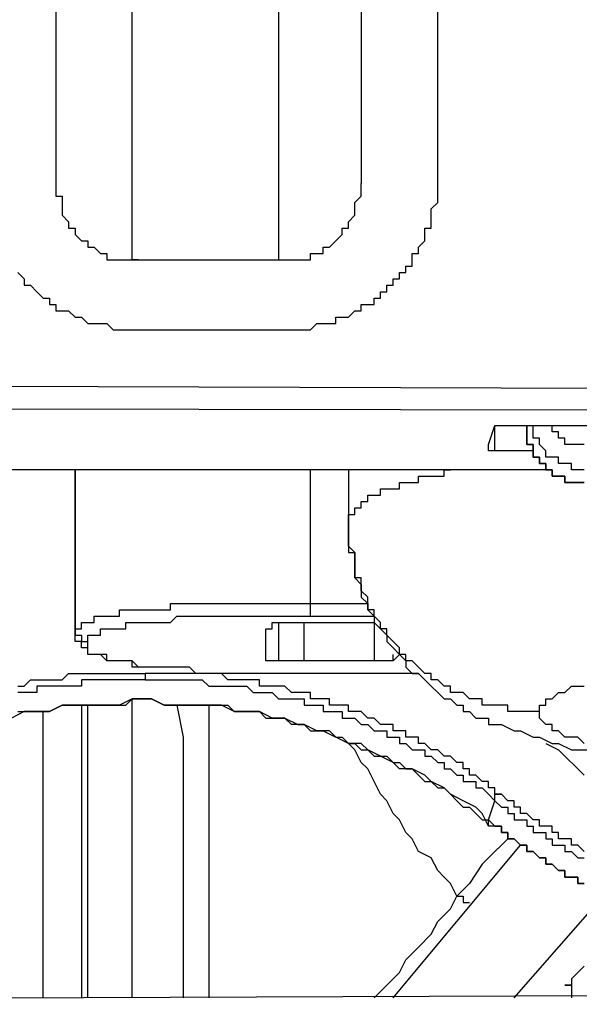
# Model space of a CAD drawing. Units: inches. Extents: x -69 to 81, y -7 to 97.
# Drawn here: x -6 to -6, y 51 to 53 of the extents above; entities that cross this region are included whole.
import ezdxf

# ---------------------------------------------------------------- set-up
doc = ezdxf.new("R2010")
doc.units = ezdxf.units.IN
doc.header["$MEASUREMENT"] = 0

# ---------------------------------------------------------------- blocks, each defined once
blk = doc.blocks.new('PeakFlow C front')
at = {"color": 8}
for p, q in [((9.0009, 54.6222), (9.0009, 53.5591)), ((9.3238, 54.6222), (9.3238, 53.5591)), ((9.4046, 53.5658), (9.4046, 54.6289)), ((9.0816, 53.512), (9.0816, 54.5953)), ((9.2364, 54.5953), (9.2364, 53.512)), ((9.4046, 53.5591), (9.4046, 53.5658)), ((9.0009, 53.5591), (9.0009, 53.5524)), ((9.0009, 53.5524), (9.0009, 53.5457)), ((9.3238, 53.5524), (9.3238, 53.5591)), ((9.3238, 53.5457), (9.3238, 53.5524)), ((9.4046, 53.5524), (9.4046, 53.5591)), ((9.4046, 53.5457), (9.4046, 53.5524)), ((9.0009, 53.5457), (9.0076, 53.5457)), ((9.0076, 53.5457), (9.0076, 53.5389)), ((9.0076, 53.5389), (9.0076, 53.5322)), ((9.3171, 53.5389), (9.3238, 53.5457)), ((9.3171, 53.5322), (9.3171, 53.5389)), ((9.3978, 53.5322), (9.4046, 53.5389)), ((9.4046, 53.5389), (9.4046, 53.5457)), ((9.0076, 53.5322), (9.0076, 53.5255)), ((9.3171, 53.5255), (9.3171, 53.5322)), ((9.3978, 53.5255), (9.3978, 53.5322)), ((9.0076, 53.5255), (9.0143, 53.5187)), ((9.0143, 53.5187), (9.0143, 53.512)), ((9.3104, 53.5187), (9.3171, 53.5255)), ((9.3104, 53.512), (9.3104, 53.5187)), ((9.3978, 53.5187), (9.3978, 53.5255)), ((9.3978, 53.512), (9.3978, 53.5187)), ((9.0143, 53.512), (9.0211, 53.512)), ((9.0211, 53.512), (9.0211, 53.5053)), ((9.0816, 53.5053), (9.0816, 53.512)), ((9.2364, 53.512), (9.2364, 53.5053)), ((9.3036, 53.5053), (9.3036, 53.512)), ((9.3036, 53.512), (9.3104, 53.512)), ((9.3911, 53.5053), (9.3911, 53.512)), ((9.3911, 53.512), (9.3978, 53.512)), ((9.0211, 53.5053), (9.0278, 53.4986)), ((9.0278, 53.4986), (9.0345, 53.4986)), ((9.0345, 53.4986), (9.0345, 53.4918)), ((9.0816, 53.4986), (9.0816, 53.5053)), ((9.0816, 53.4918), (9.0816, 53.4986)), ((9.2364, 53.5053), (9.2364, 53.4986)), ((9.2364, 53.4986), (9.2364, 53.4918)), ((9.2902, 53.4918), (9.2969, 53.4986)), ((9.2969, 53.4986), (9.3036, 53.5053)), ((9.3844, 53.4918), (9.3911, 53.4986)), ((9.3911, 53.4986), (9.3911, 53.5053)), ((9.0345, 53.4918), (9.0412, 53.4918)), ((9.0412, 53.4918), (9.048, 53.4851)), ((9.0816, 53.4851), (9.0816, 53.4918)), ((9.2364, 53.4918), (9.2364, 53.4851)), ((9.2835, 53.4851), (9.2835, 53.4918)), ((9.2835, 53.4918), (9.2902, 53.4918)), ((9.3844, 53.4851), (9.3844, 53.4918)), ((9.048, 53.4851), (9.0547, 53.4851)), ((9.0547, 53.4851), (9.0547, 53.4784)), ((9.0547, 53.4784), (9.0614, 53.4784)), ((9.0614, 53.4784), (9.0682, 53.4784)), ((9.0682, 53.4784), (9.0749, 53.4784)), ((9.0749, 53.4784), (9.0816, 53.4784)), ((9.0816, 53.4784), (9.0816, 53.4851)), ((9.0883, 53.4784), (9.0816, 53.4784)), ((9.0816, 53.4784), (9.2431, 53.4784)), ((9.2364, 53.4851), (9.2364, 53.4784)), ((9.2431, 53.4784), (9.2498, 53.4784)), ((9.2498, 53.4784), (9.2566, 53.4784)), ((9.2566, 53.4784), (9.2633, 53.4784)), ((9.2633, 53.4784), (9.27, 53.4784)), ((9.27, 53.4784), (9.27, 53.4851)), ((9.27, 53.4851), (9.2767, 53.4851)), ((9.2767, 53.4851), (9.2835, 53.4851)), ((9.3777, 53.4784), (9.3777, 53.4851)), ((9.3777, 53.4851), (9.3844, 53.4851)), ((9.3777, 53.4716), (9.3777, 53.4784)), ((9.3709, 53.4649), (9.3709, 53.4716)), ((9.3709, 53.4716), (9.3777, 53.4716)), ((8.9605, 53.4649), (8.9672, 53.4582)), ((8.9672, 53.4582), (8.9672, 53.4515)), ((9.3575, 53.4515), (9.3575, 53.4582)), ((9.3575, 53.4582), (9.3642, 53.4582)), ((9.3642, 53.4582), (9.3642, 53.4649)), ((9.3642, 53.4649), (9.3709, 53.4649)), ((8.9672, 53.4515), (8.974, 53.4515)), ((8.974, 53.4515), (8.9807, 53.4447)), ((8.9807, 53.4447), (8.9874, 53.438)), ((9.344, 53.438), (9.344, 53.4447)), ((9.344, 53.4447), (9.3507, 53.4447)), ((9.3507, 53.4447), (9.3507, 53.4515)), ((9.3507, 53.4515), (9.3575, 53.4515)), ((8.9874, 53.438), (8.9941, 53.438)), ((8.9941, 53.438), (8.9941, 53.4313)), ((9.3373, 53.4313), (9.3373, 53.438)), ((9.3373, 53.438), (9.344, 53.438)), ((8.9941, 53.4313), (9.0009, 53.4313)), ((9.0009, 53.4313), (9.0009, 53.4245)), ((9.0009, 53.4245), (9.0076, 53.4245)), ((9.0076, 53.4245), (9.0143, 53.4245)), ((9.0143, 53.4245), (9.0211, 53.4178)), ((9.3104, 53.4178), (9.3171, 53.4245)), ((9.3171, 53.4245), (9.3238, 53.4245)), ((9.3238, 53.4245), (9.3238, 53.4313)), ((9.3238, 53.4313), (9.3306, 53.4313)), ((9.3306, 53.4313), (9.3373, 53.4313)), ((9.0211, 53.4178), (9.0278, 53.4178)), ((9.0278, 53.4178), (9.0345, 53.4111)), ((9.2969, 53.4111), (9.2969, 53.4178)), ((9.2969, 53.4178), (9.3036, 53.4178)), ((9.3036, 53.4178), (9.3104, 53.4178)), ((9.0345, 53.4111), (9.0412, 53.4111)), ((9.0412, 53.4111), (9.048, 53.4111)), ((9.048, 53.4111), (9.0547, 53.4111)), ((9.0547, 53.4111), (9.0614, 53.4044)), ((9.0614, 53.4044), (9.0682, 53.4044)), ((9.0682, 53.4044), (9.0749, 53.4044)), ((9.0749, 53.4044), (9.0816, 53.4044)), ((9.0816, 53.4044), (9.0883, 53.4044)), ((9.0883, 53.4044), (9.2431, 53.4044)), ((9.2431, 53.4044), (9.2498, 53.4044)), ((9.2498, 53.4044), (9.2566, 53.4044)), ((9.2566, 53.4044), (9.2633, 53.4044)), ((9.2633, 53.4044), (9.27, 53.4044)), ((9.27, 53.4044), (9.2767, 53.4111)), ((9.2767, 53.4111), (9.2835, 53.4111)), ((9.2835, 53.4111), (9.2902, 53.4111)), ((9.2902, 53.4111), (9.2969, 53.4111)), ((11.0194, 53.3371), (7.3121, 53.3505)), ((11.0194, 53.3169), (7.3121, 53.3236)), ((9.4584, 53.2833), (9.4651, 53.3034)), ((9.4651, 53.3034), (9.4719, 53.3034)), ((9.4651, 53.2765), (9.4651, 53.3034)), ((9.4719, 53.3034), (9.8083, 53.3034)), ((9.4988, 53.3034), (9.4988, 53.2967)), ((9.4988, 53.2967), (9.4988, 53.3034)), ((9.4988, 53.3034), (9.4988, 53.2967)), ((9.5055, 53.2967), (9.5055, 53.3034)), ((9.5257, 53.2967), (9.5257, 53.3034)), ((9.4988, 53.2967), (9.4988, 53.29)), ((9.4988, 53.29), (9.4988, 53.2967)), ((9.4988, 53.29), (9.4988, 53.2833)), ((9.4988, 53.2833), (9.4988, 53.29)), ((9.5055, 53.29), (9.5055, 53.2967)), ((9.5122, 53.29), (9.5055, 53.29)), ((9.5122, 53.2833), (9.5122, 53.29)), ((9.5324, 53.2967), (9.5257, 53.2967)), ((9.5324, 53.29), (9.5324, 53.2967)), ((9.5391, 53.29), (9.5324, 53.29)), ((9.5391, 53.2833), (9.5391, 53.29)), ((9.4584, 53.2765), (9.4584, 53.2833)), ((9.4988, 53.2833), (9.5055, 53.2833)), ((9.5055, 53.2833), (9.4988, 53.2833)), ((9.5055, 53.2833), (9.5055, 53.2765)), ((9.5055, 53.2765), (9.5055, 53.2833)), ((9.519, 53.2765), (9.5122, 53.2833)), ((9.5459, 53.2833), (9.5391, 53.2833)), ((9.5526, 53.2833), (9.5459, 53.2833)), ((9.5593, 53.2833), (9.5526, 53.2833)), ((9.4651, 53.2765), (9.4584, 53.2765)), ((9.5055, 53.2765), (9.4651, 53.2765)), ((9.5055, 53.2765), (9.5055, 53.2698)), ((9.5055, 53.2698), (9.5055, 53.2765)), ((9.5055, 53.2698), (9.5122, 53.2698)), ((9.5122, 53.2698), (9.5055, 53.2698)), ((9.5122, 53.2698), (9.5122, 53.2631)), ((9.5122, 53.2631), (9.5122, 53.2698)), ((9.519, 53.2698), (9.519, 53.2765)), ((9.5257, 53.2698), (9.519, 53.2698)), ((9.5324, 53.2698), (9.5257, 53.2698)), ((9.5324, 53.2631), (9.5324, 53.2698)), ((9.5122, 53.2631), (9.519, 53.2631)), ((9.519, 53.2631), (9.5122, 53.2631)), ((9.519, 53.2631), (9.519, 53.2563)), ((9.519, 53.2563), (9.519, 53.2631)), ((9.5391, 53.2631), (9.5324, 53.2631)), ((9.5459, 53.2631), (9.5391, 53.2631)), ((9.5459, 53.2563), (9.5459, 53.2631)), ((9.5257, 53.2563), (8.7923, 53.2563)), ((9.5257, 53.2563), (8.7923, 53.2563)), ((9.0211, 53.0814), (9.0211, 53.2563)), ((9.0211, 53.2563), (9.0211, 53.0881)), ((9.0211, 53.0814), (9.0211, 53.2563)), ((9.27, 53.115), (9.27, 53.2563)), ((9.3104, 53.2563), (9.3104, 53.2025)), ((9.3844, 53.2429), (9.3844, 53.2496)), ((9.3844, 53.2496), (9.3911, 53.2496)), ((9.3911, 53.2496), (9.3978, 53.2496)), ((9.3978, 53.2496), (9.4046, 53.2496)), ((9.4046, 53.2496), (9.4113, 53.2496)), ((9.4113, 53.2496), (9.4113, 53.2563)), ((9.4113, 53.2563), (9.418, 53.2563)), ((9.519, 53.2563), (9.5257, 53.2563)), ((9.5257, 53.2563), (9.519, 53.2563)), ((9.5257, 53.2563), (9.5257, 53.2496)), ((9.5257, 53.2496), (9.5257, 53.2563)), ((9.5257, 53.2496), (9.5324, 53.2496)), ((9.5324, 53.2496), (9.5257, 53.2496)), ((9.5324, 53.2496), (9.5391, 53.2496)), ((9.5391, 53.2496), (9.5324, 53.2496)), ((9.5391, 53.2496), (9.5391, 53.2429)), ((9.5391, 53.2429), (9.5391, 53.2496)), ((9.5526, 53.2563), (9.5459, 53.2563)), ((9.5593, 53.2563), (9.5526, 53.2563)), ((9.3642, 53.2362), (9.3642, 53.2429)), ((9.3642, 53.2429), (9.3709, 53.2429)), ((9.3709, 53.2429), (9.3777, 53.2429)), ((9.3777, 53.2429), (9.3844, 53.2429)), ((9.5391, 53.2429), (9.5459, 53.2429)), ((9.5459, 53.2429), (9.5391, 53.2429)), ((9.5459, 53.2429), (9.5526, 53.2429)), ((9.5526, 53.2429), (9.5459, 53.2429)), ((9.5526, 53.2429), (9.5593, 53.2429)), ((9.5593, 53.2429), (9.5526, 53.2429)), ((9.3306, 53.2227), (9.3306, 53.2294)), ((9.3306, 53.2294), (9.3373, 53.2294)), ((9.3373, 53.2294), (9.344, 53.2294)), ((9.344, 53.2294), (9.344, 53.2362)), ((9.344, 53.2362), (9.3507, 53.2362)), ((9.3507, 53.2362), (9.3575, 53.2362)), ((9.3575, 53.2362), (9.3642, 53.2362)), ((9.3171, 53.2092), (9.3171, 53.216)), ((9.3171, 53.216), (9.3238, 53.216)), ((9.3238, 53.216), (9.3238, 53.2227)), ((9.3238, 53.2227), (9.3306, 53.2227)), ((9.3104, 53.2025), (9.3104, 53.2092)), ((9.3104, 53.2092), (9.3171, 53.2092)), ((9.3104, 53.1958), (9.3104, 53.2025)), ((9.3104, 53.2025), (9.3104, 53.1958)), ((9.3104, 53.1891), (9.3104, 53.1958)), ((9.3104, 53.1958), (9.3104, 53.1891)), ((9.3104, 53.1823), (9.3104, 53.1891)), ((9.3104, 53.1891), (9.3104, 53.1823)), ((9.3104, 53.1756), (9.3104, 53.1823)), ((9.3104, 53.1823), (9.3104, 53.1756)), ((9.3171, 53.1689), (9.3104, 53.1756)), ((9.3104, 53.1756), (9.3104, 53.1689)), ((9.3104, 53.1689), (9.3171, 53.1689)), ((9.3171, 53.1621), (9.3171, 53.1689)), ((9.3171, 53.1689), (9.3171, 53.1621)), ((9.3171, 53.1554), (9.3171, 53.1621)), ((9.3171, 53.1621), (9.3171, 53.1554)), ((9.3171, 53.1487), (9.3171, 53.1554)), ((9.3171, 53.1554), (9.3171, 53.1487)), ((9.3171, 53.142), (9.3171, 53.1487)), ((9.3171, 53.1487), (9.3171, 53.142)), ((9.3238, 53.142), (9.3171, 53.142)), ((9.3171, 53.142), (9.3238, 53.1352)), ((9.3238, 53.1352), (9.3238, 53.142)), ((9.3238, 53.1285), (9.3238, 53.1352)), ((9.3238, 53.1352), (9.3238, 53.1285)), ((9.3306, 53.1218), (9.3238, 53.1285)), ((9.3238, 53.1285), (9.3238, 53.1218)), ((9.122, 53.1083), (9.122, 53.115)), ((9.122, 53.115), (9.1287, 53.115)), ((9.1287, 53.115), (9.1354, 53.115)), ((9.1354, 53.115), (9.1422, 53.115)), ((9.1422, 53.115), (9.1489, 53.115)), ((9.1489, 53.115), (9.1556, 53.115)), ((9.1556, 53.115), (9.1624, 53.115)), ((9.1624, 53.115), (9.1691, 53.115)), ((9.1691, 53.115), (9.1758, 53.115)), ((9.1758, 53.115), (9.1825, 53.115)), ((9.1825, 53.115), (9.1893, 53.115)), ((9.1893, 53.115), (9.196, 53.115)), ((9.196, 53.115), (9.2027, 53.115)), ((9.2027, 53.115), (9.2095, 53.115)), ((9.2095, 53.115), (9.2162, 53.115)), ((9.2162, 53.115), (9.2229, 53.115)), ((9.2229, 53.115), (9.2296, 53.115)), ((9.2296, 53.115), (9.2364, 53.115)), ((9.2364, 53.115), (9.2431, 53.115)), ((9.2431, 53.115), (9.2498, 53.115)), ((9.2498, 53.115), (9.2566, 53.115)), ((9.2566, 53.115), (9.2633, 53.115)), ((9.2633, 53.115), (9.27, 53.115)), ((9.27, 53.115), (9.3306, 53.115)), ((9.27, 53.1083), (9.27, 53.115)), ((9.3238, 53.1218), (9.3306, 53.115)), ((9.3306, 53.115), (9.3306, 53.1218)), ((9.3306, 53.1083), (9.3306, 53.115)), ((9.3306, 53.115), (9.3306, 53.1083)), ((9.0412, 53.0949), (9.0412, 53.1016)), ((9.0412, 53.1016), (9.048, 53.1016)), ((9.048, 53.1016), (9.0547, 53.1016)), ((9.0547, 53.1016), (9.0614, 53.1016)), ((9.0614, 53.1016), (9.0682, 53.1016)), ((9.0682, 53.1016), (9.0682, 53.1083)), ((9.0682, 53.1083), (9.0749, 53.1083)), ((9.0749, 53.1083), (9.0816, 53.1083)), ((9.0816, 53.1083), (9.0883, 53.1083)), ((9.0883, 53.1083), (9.0951, 53.1083)), ((9.0951, 53.1083), (9.1018, 53.1083)), ((9.1018, 53.1083), (9.1085, 53.1083)), ((9.1085, 53.1083), (9.1153, 53.1083)), ((9.1153, 53.1083), (9.122, 53.1083)), ((9.122, 53.0949), (9.1287, 53.1016)), ((9.1287, 53.1016), (9.1354, 53.1016)), ((9.1354, 53.1016), (9.1422, 53.1016)), ((9.1422, 53.1016), (9.1489, 53.1016)), ((9.1489, 53.1016), (9.1556, 53.1016)), ((9.1556, 53.1016), (9.1624, 53.1016)), ((9.1624, 53.1016), (9.1691, 53.1016)), ((9.1691, 53.1016), (9.1758, 53.1016)), ((9.1758, 53.1016), (9.1825, 53.1016)), ((9.1825, 53.1016), (9.1893, 53.1016)), ((9.1893, 53.1016), (9.196, 53.1016)), ((9.196, 53.1016), (9.2027, 53.1016)), ((9.2027, 53.1016), (9.2095, 53.1016)), ((9.2095, 53.1016), (9.2162, 53.1016)), ((9.2162, 53.1016), (9.2229, 53.1016)), ((9.2229, 53.1016), (9.2296, 53.1016)), ((9.2296, 53.1016), (9.2364, 53.1016)), ((9.2364, 53.1016), (9.2431, 53.1016)), ((9.2431, 53.1016), (9.2498, 53.1016)), ((9.2498, 53.1016), (9.2566, 53.1016)), ((9.2566, 53.1016), (9.2633, 53.1016)), ((9.2633, 53.1016), (9.27, 53.1016)), ((9.27, 53.1016), (9.27, 53.1083)), ((9.27, 53.1016), (9.3373, 53.1016)), ((9.3373, 53.1083), (9.3306, 53.1083)), ((9.3306, 53.1083), (9.3373, 53.1016)), ((9.3373, 53.1016), (9.3373, 53.1083)), ((9.344, 53.0949), (9.3373, 53.1016)), ((9.3373, 53.1016), (9.3373, 53.0949)), ((9.0278, 53.0881), (9.0278, 53.0949)), ((9.0278, 53.0949), (9.0345, 53.0949)), ((9.0345, 53.0949), (9.0412, 53.0949)), ((9.0749, 53.0881), (9.0749, 53.0949)), ((9.0749, 53.0949), (9.0816, 53.0949)), ((9.0816, 53.0949), (9.0883, 53.0949)), ((9.0883, 53.0949), (9.0951, 53.0949)), ((9.0951, 53.0949), (9.1018, 53.0949)), ((9.1018, 53.0949), (9.1085, 53.0949)), ((9.1085, 53.0949), (9.1153, 53.0949)), ((9.1153, 53.0949), (9.122, 53.0949)), ((9.2296, 53.0881), (9.2296, 53.0949)), ((9.2296, 53.0949), (9.2364, 53.0949)), ((9.2364, 53.0949), (9.2431, 53.0949)), ((9.2364, 53.0949), (9.2364, 53.0545)), ((9.2431, 53.0949), (9.2498, 53.0949)), ((9.2498, 53.0949), (9.2566, 53.0949)), ((9.2566, 53.0949), (9.2633, 53.0949)), ((9.2633, 53.0545), (9.2633, 53.0949)), ((9.2633, 53.0949), (9.3373, 53.0949)), ((9.3373, 53.0949), (9.3373, 53.0545)), ((9.3373, 53.0949), (9.344, 53.0881)), ((9.344, 53.0881), (9.344, 53.0949)), ((9.0211, 53.0881), (9.0278, 53.0881)), ((9.0211, 53.0814), (9.0211, 53.0881)), ((9.0211, 53.0881), (9.0211, 53.0814)), ((9.0211, 53.0747), (9.0211, 53.0814)), ((9.0211, 53.0814), (9.0278, 53.0814)), ((9.0211, 53.0747), (9.0211, 53.0814)), ((9.0278, 53.0814), (9.0278, 53.0747)), ((9.0345, 53.0747), (9.0345, 53.0814)), ((9.0345, 53.0814), (9.0412, 53.0814)), ((9.0412, 53.0814), (9.048, 53.0814)), ((9.048, 53.0814), (9.048, 53.0881)), ((9.048, 53.0881), (9.0547, 53.0881)), ((9.0547, 53.0881), (9.0614, 53.0881)), ((9.0614, 53.0881), (9.0682, 53.0881)), ((9.0682, 53.0881), (9.0749, 53.0881)), ((9.2229, 53.0545), (9.2229, 53.0881)), ((9.2229, 53.0881), (9.2296, 53.0881)), ((9.3507, 53.0881), (9.344, 53.0881)), ((9.344, 53.0881), (9.3507, 53.0814)), ((9.3507, 53.0814), (9.3507, 53.0881)), ((9.3575, 53.0747), (9.3507, 53.0814)), ((9.3507, 53.0814), (9.3507, 53.0747)), ((9.0278, 53.0747), (9.0211, 53.0747)), ((9.0278, 53.0747), (9.0211, 53.0747)), ((9.0278, 53.068), (9.0278, 53.0747)), ((9.0278, 53.0747), (9.0345, 53.0747)), ((9.0278, 53.068), (9.0278, 53.0747)), ((9.0345, 53.068), (9.0345, 53.0747)), ((9.3507, 53.0747), (9.3575, 53.068)), ((9.3642, 53.068), (9.3575, 53.0747)), ((9.0345, 53.068), (9.0278, 53.068)), ((9.0345, 53.068), (9.0278, 53.068)), ((9.0345, 53.0612), (9.0345, 53.068)), ((9.0345, 53.0612), (9.0345, 53.068)), ((9.0412, 53.0612), (9.0345, 53.0612)), ((9.0412, 53.0612), (9.0345, 53.0612)), ((9.048, 53.0612), (9.0412, 53.0612)), ((9.048, 53.0612), (9.0412, 53.0612)), ((9.0547, 53.0612), (9.048, 53.0612)), ((9.0547, 53.0545), (9.048, 53.0612)), ((9.0547, 53.0545), (9.0547, 53.0612)), ((9.3575, 53.068), (9.3642, 53.0612)), ((9.3642, 53.0612), (9.3575, 53.0545)), ((9.3575, 53.0545), (9.3575, 53.0612)), ((9.3642, 53.0612), (9.3642, 53.068)), ((9.3709, 53.0612), (9.3642, 53.0612)), ((9.3642, 53.0612), (9.3709, 53.0545)), ((9.3709, 53.0545), (9.3709, 53.0612)), ((9.0614, 53.0545), (9.0547, 53.0545)), ((9.0614, 53.0545), (9.0547, 53.0545)), ((9.0682, 53.0545), (9.0614, 53.0545)), ((9.0682, 53.0545), (9.0614, 53.0545)), ((9.0749, 53.0545), (9.0682, 53.0545)), ((9.0749, 53.0545), (9.0682, 53.0545)), ((9.0816, 53.0545), (9.0749, 53.0545)), ((9.0816, 53.0545), (9.0749, 53.0545)), ((9.0883, 53.0478), (9.0816, 53.0545)), ((9.0816, 53.0478), (9.0816, 53.0545)), ((9.2296, 53.0545), (9.2229, 53.0545)), ((9.2364, 53.0545), (9.2296, 53.0545)), ((9.2431, 53.0545), (9.2364, 53.0545)), ((9.2498, 53.0545), (9.2431, 53.0545)), ((9.2566, 53.0545), (9.2498, 53.0545)), ((9.2633, 53.0545), (9.2566, 53.0545)), ((9.3373, 53.0545), (9.2633, 53.0545)), ((9.344, 53.0545), (9.3373, 53.0545)), ((9.3507, 53.0545), (9.344, 53.0545)), ((9.3575, 53.0545), (9.3507, 53.0545)), ((9.3777, 53.0545), (9.3709, 53.0545)), ((9.3709, 53.0545), (9.3709, 53.0478)), ((9.3844, 53.0478), (9.3777, 53.0545)), ((9.0076, 53.0343), (9.0143, 53.041)), ((9.0143, 53.041), (9.0211, 53.041)), ((9.0211, 53.041), (9.0278, 53.041)), ((9.0278, 53.041), (9.0345, 53.041)), ((9.0345, 53.041), (9.0412, 53.041)), ((9.0412, 53.041), (9.048, 53.041)), ((9.048, 53.041), (9.0547, 53.041)), ((9.0547, 53.041), (9.0614, 53.041)), ((9.0614, 53.041), (9.0682, 53.041)), ((9.0682, 53.041), (9.0749, 53.041)), ((9.0749, 53.041), (9.0816, 53.041)), ((9.0883, 53.0478), (9.0816, 53.0478)), ((9.0816, 53.041), (9.0883, 53.041)), ((9.0951, 53.0478), (9.0883, 53.0478)), ((9.0951, 53.0478), (9.0883, 53.0478)), ((9.0883, 53.041), (9.0951, 53.041)), ((9.1018, 53.0478), (9.0951, 53.0478)), ((9.1018, 53.0478), (9.0951, 53.0478)), ((9.0951, 53.041), (9.0951, 53.0343)), ((9.1018, 53.041), (9.0951, 53.041)), ((9.1085, 53.0478), (9.1018, 53.0478)), ((9.1085, 53.0478), (9.1018, 53.0478)), ((9.1085, 53.041), (9.1018, 53.041)), ((9.1153, 53.0478), (9.1085, 53.0478)), ((9.1153, 53.0478), (9.1085, 53.0478)), ((9.1153, 53.041), (9.1085, 53.041)), ((9.122, 53.0478), (9.1153, 53.0478)), ((9.122, 53.0478), (9.1153, 53.0478)), ((9.122, 53.041), (9.1153, 53.041)), ((9.1287, 53.0478), (9.122, 53.0478)), ((9.1287, 53.0478), (9.122, 53.0478)), ((9.1287, 53.041), (9.122, 53.041)), ((9.1354, 53.0478), (9.1287, 53.0478)), ((9.1422, 53.0478), (9.1287, 53.0478)), ((9.1354, 53.041), (9.1287, 53.041)), ((9.1422, 53.0478), (9.1354, 53.0478)), ((9.1422, 53.041), (9.1354, 53.041)), ((9.1489, 53.041), (9.1422, 53.0478)), ((9.1489, 53.041), (9.1422, 53.0478)), ((9.1489, 53.041), (9.1422, 53.041)), ((9.1556, 53.041), (9.1489, 53.041)), ((9.1556, 53.041), (9.1489, 53.041)), ((9.1624, 53.041), (9.1489, 53.041)), ((9.1624, 53.041), (9.1556, 53.041)), ((9.1624, 53.041), (9.1556, 53.041)), ((9.1691, 53.041), (9.1624, 53.041)), ((9.1691, 53.041), (9.1624, 53.041)), ((9.1691, 53.041), (9.1624, 53.041)), ((9.1758, 53.041), (9.1691, 53.041)), ((9.1758, 53.041), (9.1691, 53.041)), ((9.1825, 53.041), (9.1691, 53.041)), ((9.1825, 53.0343), (9.1758, 53.041)), ((9.1825, 53.041), (9.1758, 53.041)), ((9.1893, 53.041), (9.1825, 53.041)), ((9.1893, 53.041), (9.1825, 53.041)), ((9.196, 53.041), (9.1893, 53.041)), ((9.2027, 53.041), (9.1893, 53.041)), ((9.2027, 53.041), (9.196, 53.041)), ((9.2095, 53.041), (9.2027, 53.041)), ((9.2162, 53.041), (9.2027, 53.041)), ((9.2162, 53.041), (9.2095, 53.041)), ((9.2229, 53.041), (9.2162, 53.041)), ((9.2229, 53.041), (9.2162, 53.041)), ((9.2296, 53.041), (9.2229, 53.041)), ((9.2364, 53.041), (9.2229, 53.041)), ((9.2364, 53.041), (9.2296, 53.041)), ((9.2431, 53.041), (9.2364, 53.041)), ((9.2566, 53.041), (9.2364, 53.041)), ((9.2498, 53.041), (9.2431, 53.041)), ((9.2566, 53.041), (9.2498, 53.041)), ((9.3844, 53.041), (9.2566, 53.041)), ((9.3844, 53.041), (9.2566, 53.041)), ((9.3709, 53.0478), (9.3777, 53.041)), ((9.3777, 53.041), (9.3844, 53.041)), ((9.3911, 53.041), (9.3844, 53.0478)), ((9.3844, 53.041), (9.3911, 53.0343)), ((9.3978, 53.041), (9.3911, 53.041)), ((9.3978, 53.0343), (9.3978, 53.041)), ((8.9672, 53.0276), (8.974, 53.0343)), ((8.974, 53.0343), (8.9807, 53.0343)), ((8.9807, 53.0343), (8.9874, 53.0343)), ((8.9874, 53.0343), (8.9941, 53.0343)), ((8.9941, 53.0343), (9.0009, 53.0343)), ((9.0009, 53.0343), (9.0076, 53.0343)), ((9.0345, 53.0343), (9.0278, 53.0343)), ((9.0278, 53.0343), (9.0278, 53.0276)), ((9.0412, 53.0343), (9.0345, 53.0343)), ((9.048, 53.0343), (9.0412, 53.0343)), ((9.0547, 53.0343), (9.048, 53.0343)), ((9.0614, 53.0343), (9.0547, 53.0343)), ((9.0682, 53.0343), (9.0614, 53.0343)), ((9.0749, 53.0343), (9.0682, 53.0343)), ((9.0816, 53.0343), (9.0749, 53.0343)), ((9.0883, 53.0343), (9.0816, 53.0343)), ((9.0951, 53.0343), (9.0883, 53.0343)), ((9.0951, 53.0343), (9.1018, 53.0343)), ((9.1018, 53.0343), (9.1085, 53.0343)), ((9.1085, 53.0343), (9.1153, 53.0343)), ((9.1153, 53.0343), (9.122, 53.0343)), ((9.122, 53.0343), (9.1287, 53.0343)), ((9.1287, 53.0343), (9.1354, 53.0343)), ((9.1354, 53.0343), (9.1422, 53.0343)), ((9.1422, 53.0343), (9.1489, 53.0343)), ((9.1489, 53.0343), (9.1556, 53.0343)), ((9.1556, 53.0343), (9.1624, 53.0276)), ((9.1893, 53.0343), (9.1825, 53.0343)), ((9.196, 53.0343), (9.1893, 53.0343)), ((9.2027, 53.0343), (9.196, 53.0343)), ((9.2095, 53.0343), (9.2027, 53.0343)), ((9.2162, 53.0343), (9.2095, 53.0343)), ((9.2162, 53.0276), (9.2162, 53.0343)), ((9.3911, 53.0343), (9.3978, 53.0276)), ((9.4046, 53.0343), (9.3978, 53.0343)), ((9.4113, 53.0276), (9.4046, 53.0343)), ((8.9605, 53.0276), (8.9672, 53.0276)), ((8.9672, 53.0209), (8.9605, 53.0209)), ((8.974, 53.0209), (8.9672, 53.0209)), ((8.9807, 53.0209), (8.974, 53.0209)), ((8.9874, 53.0276), (8.9807, 53.0276)), ((8.9807, 53.0276), (8.9807, 53.0209)), ((8.9941, 53.0276), (8.9874, 53.0276)), ((9.0009, 53.0276), (8.9941, 53.0276)), ((9.0076, 53.0276), (9.0009, 53.0276)), ((9.0143, 53.0276), (9.0076, 53.0276)), ((9.0211, 53.0276), (9.0143, 53.0276)), ((9.0278, 53.0276), (9.0211, 53.0276)), ((9.1624, 53.0276), (9.1691, 53.0276)), ((9.1691, 53.0276), (9.1758, 53.0276)), ((9.1758, 53.0276), (9.1825, 53.0276)), ((9.1825, 53.0276), (9.1893, 53.0276)), ((9.1893, 53.0276), (9.196, 53.0276)), ((9.196, 53.0276), (9.2027, 53.0276)), ((9.2027, 53.0276), (9.2095, 53.0209)), ((9.2095, 53.0209), (9.2162, 53.0209)), ((9.2229, 53.0276), (9.2162, 53.0276)), ((9.2162, 53.0209), (9.2229, 53.0209)), ((9.2296, 53.0276), (9.2229, 53.0276)), ((9.2229, 53.0209), (9.2296, 53.0209)), ((9.2364, 53.0276), (9.2296, 53.0276)), ((9.2296, 53.0209), (9.2364, 53.0141)), ((9.2431, 53.0276), (9.2364, 53.0276)), ((9.2498, 53.0209), (9.2431, 53.0276)), ((9.2566, 53.0209), (9.2498, 53.0209)), ((9.2633, 53.0209), (9.2566, 53.0209)), ((9.27, 53.0209), (9.2633, 53.0209)), ((9.27, 53.0141), (9.27, 53.0209)), ((9.3978, 53.0276), (9.4046, 53.0209)), ((9.4046, 53.0209), (9.4113, 53.0141)), ((9.418, 53.0276), (9.4113, 53.0276)), ((9.418, 53.0209), (9.418, 53.0276)), ((9.4248, 53.0209), (9.418, 53.0209)), ((9.4315, 53.0209), (9.4248, 53.0209)), ((9.4382, 53.0141), (9.4315, 53.0209)), ((9.5257, 53.0141), (9.5324, 53.0209)), ((9.5324, 53.0209), (9.5391, 53.0209)), ((9.5391, 53.0209), (9.5459, 53.0276)), ((9.5459, 53.0276), (9.5526, 53.0276)), ((9.5526, 53.0276), (9.5593, 53.0276)), ((8.9941, 53.0007), (9.0076, 53.0074)), ((9.0076, 53.0074), (8.9941, 53.0007)), ((9.0076, 53.0074), (9.0143, 53.0074)), ((9.0211, 53.0074), (9.0076, 53.0074)), ((9.0143, 53.0074), (9.0211, 53.0074)), ((9.0211, 53.0074), (9.0278, 53.0074)), ((9.0278, 53.0074), (9.0211, 53.0074)), ((9.0278, 53.0074), (9.0412, 53.0074)), ((9.0412, 53.0074), (9.0278, 53.0074)), ((9.0278, 53.0074), (9.0278, 52.6979)), ((9.0345, 52.967), (9.0345, 53.0074)), ((9.0412, 53.0074), (9.048, 53.0074)), ((9.0547, 53.0074), (9.0412, 53.0074)), ((9.048, 53.0074), (9.0547, 53.0074)), ((9.0547, 53.0074), (9.0614, 53.0074)), ((9.0682, 53.0074), (9.0547, 53.0074)), ((9.0614, 53.0074), (9.0749, 53.0074)), ((9.0816, 53.0141), (9.0682, 53.0074)), ((9.0749, 53.0074), (9.0816, 53.0141)), ((9.0816, 53.0141), (9.0883, 53.0141)), ((9.0951, 53.0141), (9.0816, 53.0141)), ((9.0816, 53.0074), (9.0816, 53.0141)), ((9.0816, 53.0007), (9.0816, 53.0074)), ((9.0883, 53.0141), (9.0951, 53.0141)), ((9.0951, 53.0141), (9.1018, 53.0141)), ((9.1018, 53.0141), (9.0951, 53.0141)), ((9.1018, 53.0141), (9.1153, 53.0074)), ((9.1153, 53.0074), (9.1018, 53.0141)), ((9.1153, 53.0074), (9.122, 53.0074)), ((9.1287, 53.0074), (9.1153, 53.0074)), ((9.122, 53.0074), (9.1287, 53.0074)), ((9.1287, 53.0074), (9.1354, 53.0074)), ((9.1422, 53.0074), (9.1287, 53.0074)), ((9.1287, 53.0074), (9.1354, 52.9738)), ((9.1354, 53.0074), (9.1489, 53.0074)), ((9.1556, 53.0074), (9.1422, 53.0074)), ((9.1489, 53.0074), (9.1556, 53.0074)), ((9.1556, 53.0074), (9.1624, 53.0074)), ((9.1691, 53.0074), (9.1556, 53.0074)), ((9.1624, 53.0074), (9.1691, 53.0074)), ((9.1624, 53.0074), (9.1624, 52.6979)), ((9.1691, 53.0074), (9.1825, 53.0074)), ((9.1758, 53.0074), (9.1691, 53.0074)), ((9.1893, 53.0007), (9.1758, 53.0074)), ((9.1825, 53.0074), (9.1893, 53.0007)), ((9.2364, 53.0141), (9.2431, 53.0141)), ((9.2431, 53.0141), (9.2498, 53.0141)), ((9.2498, 53.0141), (9.2566, 53.0141)), ((9.2566, 53.0141), (9.2633, 53.0141)), ((9.2633, 53.0141), (9.2633, 53.0074)), ((9.2633, 53.0074), (9.27, 53.0074)), ((9.2767, 53.0141), (9.27, 53.0141)), ((9.27, 53.0074), (9.2767, 53.0074)), ((9.2835, 53.0141), (9.2767, 53.0141)), ((9.2767, 53.0074), (9.2835, 53.0074)), ((9.2902, 53.0141), (9.2835, 53.0141)), ((9.2835, 53.0074), (9.2835, 53.0007)), ((9.2902, 53.0074), (9.2902, 53.0141)), ((9.2969, 53.0074), (9.2902, 53.0074)), ((9.3036, 53.0074), (9.2969, 53.0074)), ((9.3104, 53.0074), (9.3036, 53.0074)), ((9.3104, 53.0007), (9.3104, 53.0074)), ((9.4113, 53.0141), (9.418, 53.0141)), ((9.418, 53.0141), (9.4248, 53.0074)), ((9.4248, 53.0074), (9.4315, 53.0074)), ((9.4315, 53.0074), (9.4315, 53.0007)), ((9.4449, 53.0141), (9.4382, 53.0141)), ((9.4517, 53.0141), (9.4449, 53.0141)), ((9.4517, 53.0074), (9.4517, 53.0141)), ((9.4584, 53.0074), (9.4517, 53.0074)), ((9.4651, 53.0074), (9.4584, 53.0074)), ((9.4719, 53.0074), (9.4651, 53.0074)), ((9.4786, 53.0074), (9.4719, 53.0074)), ((9.4786, 53.0007), (9.4786, 53.0074)), ((9.5122, 53.0007), (9.5122, 53.0074)), ((9.5122, 53.0074), (9.519, 53.0074)), ((9.519, 53.0074), (9.519, 53.0141)), ((9.519, 53.0141), (9.5257, 53.0141)), ((8.9672, 53.0007), (8.9538, 52.9939)), ((8.9605, 53.0007), (8.974, 53.0007)), ((8.9807, 53.0007), (8.9672, 53.0007)), ((8.974, 53.0007), (8.9807, 53.0007)), ((8.9807, 53.0007), (8.9874, 53.0007)), ((8.9941, 53.0007), (8.9807, 53.0007)), ((8.9874, 53.0007), (8.9941, 53.0007)), ((8.9874, 52.6979), (8.9874, 53.0007)), ((9.0816, 52.9939), (9.0816, 53.0007)), ((9.1893, 53.0007), (9.196, 53.0007)), ((9.2027, 53.0007), (9.1893, 53.0007)), ((9.196, 53.0007), (9.2027, 53.0007)), ((9.2027, 53.0007), (9.2162, 53.0007)), ((9.2162, 53.0007), (9.2027, 53.0007)), ((9.2162, 53.0007), (9.2229, 52.9939)), ((9.2296, 52.9939), (9.2162, 53.0007)), ((9.2835, 53.0007), (9.2902, 53.0007)), ((9.2902, 53.0007), (9.2969, 53.0007)), ((9.2969, 53.0007), (9.3036, 53.0007)), ((9.3036, 53.0007), (9.3036, 52.9939)), ((9.3171, 53.0007), (9.3104, 53.0007)), ((9.3238, 53.0007), (9.3171, 53.0007)), ((9.3306, 52.9939), (9.3238, 53.0007)), ((9.4315, 53.0007), (9.4382, 53.0007)), ((9.4382, 53.0007), (9.4449, 52.9939)), ((9.4853, 53.0007), (9.4786, 53.0007)), ((9.492, 53.0007), (9.4853, 53.0007)), ((9.4988, 53.0007), (9.492, 53.0007)), ((9.5055, 53.0007), (9.4988, 53.0007)), ((9.5122, 53.0007), (9.5055, 53.0007)), ((9.5122, 52.9939), (9.5122, 53.0007)), ((9.0816, 52.9872), (9.0816, 52.9939)), ((9.0816, 52.9805), (9.0816, 52.9872)), ((9.2229, 52.9939), (9.2296, 52.9939)), ((9.2296, 52.9939), (9.2364, 52.9939)), ((9.2431, 52.9939), (9.2296, 52.9939)), ((9.2364, 52.9939), (9.2431, 52.9939)), ((9.2431, 52.9939), (9.2566, 52.9872)), ((9.2498, 52.9872), (9.2431, 52.9939)), ((9.2633, 52.9872), (9.2498, 52.9872)), ((9.2566, 52.9872), (9.2633, 52.9872)), ((9.2633, 52.9872), (9.27, 52.9805)), ((9.2767, 52.9805), (9.2633, 52.9872)), ((9.3036, 52.9939), (9.3104, 52.9939)), ((9.3104, 52.9939), (9.3171, 52.9939)), ((9.3171, 52.9939), (9.3238, 52.9872)), ((9.3238, 52.9872), (9.3306, 52.9872)), ((9.3373, 52.9939), (9.3306, 52.9939)), ((9.3306, 52.9872), (9.3373, 52.9805)), ((9.344, 52.9872), (9.3373, 52.9939)), ((9.3507, 52.9872), (9.344, 52.9872)), ((9.3575, 52.9872), (9.3507, 52.9872)), ((9.3575, 52.9805), (9.3575, 52.9872)), ((9.4449, 52.9939), (9.4517, 52.9939)), ((9.4517, 52.9939), (9.4584, 52.9939)), ((9.4584, 52.9939), (9.4584, 52.9872)), ((9.4584, 52.9872), (9.4651, 52.9872)), ((9.4651, 52.9872), (9.4719, 52.9872)), ((9.4719, 52.9872), (9.4853, 52.9805)), ((9.519, 52.9872), (9.5122, 52.9939)), ((9.5257, 52.9872), (9.519, 52.9872)), ((9.5257, 52.9805), (9.5257, 52.9872)), ((9.0816, 52.9738), (9.0816, 52.9805)), ((9.27, 52.9805), (9.2767, 52.9805)), ((9.2767, 52.9805), (9.2835, 52.9805)), ((9.2902, 52.9805), (9.2767, 52.9805)), ((9.2835, 52.9805), (9.2969, 52.9738)), ((9.2969, 52.9738), (9.2902, 52.9805)), ((9.3373, 52.9805), (9.344, 52.9805)), ((9.344, 52.9805), (9.3507, 52.9805)), ((9.3507, 52.9805), (9.3507, 52.9738)), ((9.3642, 52.9805), (9.3575, 52.9805)), ((9.3709, 52.9805), (9.3642, 52.9805)), ((9.3709, 52.9738), (9.3709, 52.9805)), ((9.4853, 52.9805), (9.492, 52.9805)), ((9.492, 52.9805), (9.5055, 52.9738)), ((9.5324, 52.9805), (9.5257, 52.9805)), ((9.5391, 52.9738), (9.5324, 52.9805)), ((9.0345, 52.9334), (9.0345, 52.967)), ((9.0816, 52.967), (9.0816, 52.9738)), ((9.0816, 52.9603), (9.0816, 52.967)), ((9.1354, 52.9738), (9.1354, 52.9334)), ((9.2969, 52.9738), (9.3036, 52.9738)), ((9.3104, 52.967), (9.2969, 52.9738)), ((9.3036, 52.9738), (9.3104, 52.967)), ((9.3104, 52.967), (9.3171, 52.967)), ((9.3238, 52.967), (9.3104, 52.967)), ((9.3171, 52.9603), (9.3104, 52.967)), ((9.3171, 52.967), (9.3238, 52.9603)), ((9.3306, 52.9603), (9.3238, 52.967)), ((9.3507, 52.9738), (9.3575, 52.9738)), ((9.3575, 52.9738), (9.3642, 52.9738)), ((9.3642, 52.9738), (9.3642, 52.967)), ((9.3642, 52.967), (9.3709, 52.967)), ((9.3777, 52.9738), (9.3709, 52.9738)), ((9.3709, 52.967), (9.3777, 52.9603)), ((9.3844, 52.9738), (9.3777, 52.9738)), ((9.3844, 52.967), (9.3844, 52.9738)), ((9.3911, 52.967), (9.3844, 52.967)), ((9.3978, 52.9603), (9.3911, 52.967)), ((9.5055, 52.9738), (9.5122, 52.9738)), ((9.5122, 52.9738), (9.5257, 52.967)), ((9.519, 52.967), (9.5324, 52.9603)), ((9.5257, 52.967), (9.5324, 52.967)), ((9.5324, 52.967), (9.5459, 52.9603)), ((9.5459, 52.9738), (9.5391, 52.9738)), ((9.5526, 52.9738), (9.5459, 52.9738)), ((9.5593, 52.967), (9.5526, 52.9738)), ((9.0816, 52.9536), (9.0816, 52.9603)), ((9.3238, 52.9468), (9.3171, 52.9603)), ((9.3238, 52.9603), (9.3306, 52.9603)), ((9.3306, 52.9603), (9.3373, 52.9536)), ((9.344, 52.9536), (9.3306, 52.9603)), ((9.3777, 52.9603), (9.3844, 52.9603)), ((9.3844, 52.9603), (9.3911, 52.9603)), ((9.3911, 52.9603), (9.3911, 52.9536)), ((9.4046, 52.9603), (9.3978, 52.9603)), ((9.4113, 52.9536), (9.4046, 52.9603)), ((9.5324, 52.9603), (9.5391, 52.9536)), ((9.5459, 52.9603), (9.5526, 52.9603)), ((9.5526, 52.9603), (9.5661, 52.9603)), ((9.0816, 52.9468), (9.0816, 52.9536)), ((9.0816, 52.9401), (9.0816, 52.9468)), ((9.3306, 52.9401), (9.3238, 52.9468)), ((9.3373, 52.9536), (9.3507, 52.9536)), ((9.3575, 52.9468), (9.344, 52.9536)), ((9.3507, 52.9536), (9.3575, 52.9468)), ((9.3575, 52.9468), (9.3642, 52.9468)), ((9.3642, 52.9401), (9.3575, 52.9468)), ((9.3642, 52.9468), (9.3709, 52.9401)), ((9.3911, 52.9536), (9.3978, 52.9536)), ((9.3978, 52.9536), (9.4046, 52.9468)), ((9.4046, 52.9468), (9.4113, 52.9468)), ((9.418, 52.9536), (9.4113, 52.9536)), ((9.4113, 52.9468), (9.4113, 52.9401)), ((9.4248, 52.9468), (9.418, 52.9536)), ((9.4315, 52.9468), (9.4248, 52.9468)), ((9.4315, 52.9401), (9.4315, 52.9468)), ((9.5391, 52.9536), (9.5526, 52.9401)), ((9.0816, 52.9334), (9.0816, 52.9401)), ((9.3373, 52.9267), (9.3306, 52.9401)), ((9.3777, 52.9401), (9.3642, 52.9401)), ((9.3709, 52.9401), (9.3777, 52.9401)), ((9.3777, 52.9401), (9.3844, 52.9334)), ((9.3911, 52.9334), (9.3777, 52.9401)), ((9.4113, 52.9401), (9.418, 52.9401)), ((9.418, 52.9401), (9.4248, 52.9334)), ((9.4382, 52.9401), (9.4315, 52.9401)), ((9.4382, 52.9334), (9.4382, 52.9401)), ((9.5526, 52.9401), (9.5593, 52.9334)), ((9.0345, 52.893), (9.0345, 52.9334)), ((9.0816, 52.9267), (9.0816, 52.9334)), ((9.0816, 52.9199), (9.0816, 52.9267)), ((9.1354, 52.9334), (9.1354, 52.893)), ((9.344, 52.9132), (9.3373, 52.9267)), ((9.3844, 52.9334), (9.3911, 52.9267)), ((9.3978, 52.9267), (9.3911, 52.9334)), ((9.3911, 52.9267), (9.3978, 52.9267)), ((9.3978, 52.9267), (9.4046, 52.9199)), ((9.4113, 52.9199), (9.3978, 52.9267)), ((9.4248, 52.9334), (9.4315, 52.9334)), ((9.4315, 52.9334), (9.4315, 52.9267)), ((9.4315, 52.9267), (9.4382, 52.9267)), ((9.4449, 52.9334), (9.4382, 52.9334)), ((9.4382, 52.9267), (9.4449, 52.9267)), ((9.4517, 52.9267), (9.4449, 52.9334)), ((9.4449, 52.9267), (9.4449, 52.9199)), ((9.4584, 52.9267), (9.4517, 52.9267)), ((9.4584, 52.9199), (9.4584, 52.9267)), ((9.0816, 52.9132), (9.0816, 52.9199)), ((9.4046, 52.9199), (9.4113, 52.9199)), ((9.4113, 52.9199), (9.418, 52.9132)), ((9.418, 52.9132), (9.4113, 52.9199)), ((9.4449, 52.9199), (9.4517, 52.9199)), ((9.4517, 52.9199), (9.4584, 52.9132)), ((9.4651, 52.9199), (9.4584, 52.9199)), ((9.4651, 52.9132), (9.4651, 52.9199)), ((9.0816, 52.9065), (9.0816, 52.9132)), ((9.0816, 52.8997), (9.0816, 52.9065)), ((9.3507, 52.9065), (9.344, 52.9132)), ((9.3575, 52.893), (9.3507, 52.9065)), ((9.418, 52.9132), (9.4248, 52.9065)), ((9.4315, 52.9065), (9.418, 52.9132)), ((9.4248, 52.9065), (9.4315, 52.8997)), ((9.4449, 52.8997), (9.4315, 52.9065)), ((9.4584, 52.9132), (9.4651, 52.9065)), ((9.4584, 52.8863), (9.4651, 52.9065)), ((9.4719, 52.9132), (9.4651, 52.9132)), ((9.4651, 52.9065), (9.4651, 52.9132)), ((9.4651, 52.9132), (9.4719, 52.9132)), ((9.4651, 52.9065), (9.4719, 52.8997)), ((9.4786, 52.9065), (9.4719, 52.9132)), ((9.4853, 52.9065), (9.4786, 52.9065)), ((9.4853, 52.8997), (9.4853, 52.9065)), ((9.0345, 52.8526), (9.0345, 52.893)), ((9.0816, 52.893), (9.0816, 52.8997)), ((9.0816, 52.8863), (9.0816, 52.893)), ((9.1354, 52.893), (9.1354, 52.8594)), ((9.3642, 52.8863), (9.3575, 52.893)), ((9.4315, 52.8997), (9.4382, 52.8997)), ((9.4382, 52.8997), (9.4449, 52.893)), ((9.4517, 52.893), (9.4449, 52.8997)), ((9.4449, 52.893), (9.4517, 52.8863)), ((9.4584, 52.8796), (9.4517, 52.893)), ((9.4719, 52.8997), (9.4786, 52.8997)), ((9.4786, 52.8997), (9.4786, 52.893)), ((9.4786, 52.893), (9.4853, 52.893)), ((9.492, 52.8997), (9.4853, 52.8997)), ((9.4853, 52.893), (9.4853, 52.8863)), ((9.492, 52.893), (9.492, 52.8997)), ((9.4988, 52.893), (9.492, 52.893)), ((9.5055, 52.8863), (9.4988, 52.893)), ((9.0816, 52.8796), (9.0816, 52.8863)), ((9.3709, 52.8728), (9.3642, 52.8863)), ((9.4517, 52.8863), (9.4584, 52.8863)), ((9.4584, 52.8796), (9.4584, 52.8863)), ((9.4584, 52.8863), (9.4651, 52.8796)), ((9.4853, 52.8863), (9.492, 52.8863)), ((9.492, 52.8863), (9.4988, 52.8863)), ((9.4988, 52.8863), (9.4988, 52.8796)), ((9.5122, 52.8863), (9.5055, 52.8863)), ((9.5122, 52.8796), (9.5122, 52.8863)), ((9.0816, 52.8728), (9.0816, 52.8796)), ((9.0816, 52.8661), (9.0816, 52.8728)), ((9.3777, 52.8661), (9.3709, 52.8728)), ((9.4651, 52.8796), (9.4584, 52.8796)), ((9.4651, 52.8796), (9.4719, 52.8796)), ((9.4719, 52.8796), (9.4651, 52.8796)), ((9.4719, 52.8796), (9.4719, 52.8728)), ((9.4719, 52.8728), (9.4719, 52.8796)), ((9.4719, 52.8728), (9.4786, 52.8728)), ((9.4786, 52.8728), (9.4719, 52.8728)), ((9.4786, 52.8728), (9.4786, 52.8661)), ((9.4786, 52.8661), (9.4786, 52.8728)), ((9.4988, 52.8796), (9.5055, 52.8796)), ((9.5055, 52.8796), (9.5055, 52.8728)), ((9.5055, 52.8728), (9.5122, 52.8728)), ((9.519, 52.8796), (9.5122, 52.8796)), ((9.5122, 52.8728), (9.519, 52.8728)), ((9.5257, 52.8796), (9.519, 52.8796)), ((9.519, 52.8728), (9.519, 52.8661)), ((9.5257, 52.8728), (9.5257, 52.8796)), ((9.5324, 52.8728), (9.5257, 52.8728)), ((9.5324, 52.8661), (9.5324, 52.8728)), ((9.0816, 52.8594), (9.0816, 52.8661)), ((9.3844, 52.8526), (9.3777, 52.8661)), ((9.4786, 52.8661), (9.4719, 52.8594)), ((9.4786, 52.8661), (9.4853, 52.8661)), ((9.4853, 52.8661), (9.4786, 52.8661)), ((9.4853, 52.8661), (9.492, 52.8594)), ((9.492, 52.8594), (9.4853, 52.8661)), ((9.519, 52.8661), (9.5257, 52.8661)), ((9.5257, 52.8661), (9.5257, 52.8594)), ((9.5391, 52.8661), (9.5324, 52.8661)), ((9.5459, 52.8661), (9.5391, 52.8661)), ((9.5459, 52.8594), (9.5459, 52.8661)), ((9.0345, 52.819), (9.0345, 52.8526)), ((9.0816, 52.8526), (9.0816, 52.8594)), ((9.0816, 52.8459), (9.0816, 52.8526)), ((9.1354, 52.8594), (9.1354, 52.819)), ((9.3575, 52.6979), (9.492, 52.8594)), ((9.3978, 52.8459), (9.3844, 52.8526)), ((9.4651, 52.8526), (9.4584, 52.8459)), ((9.4719, 52.8594), (9.4651, 52.8526)), ((9.492, 52.8594), (9.4988, 52.8594)), ((9.4988, 52.8594), (9.492, 52.8594)), ((9.4988, 52.8594), (9.4988, 52.8526)), ((9.4988, 52.8526), (9.4988, 52.8594)), ((9.4988, 52.8526), (9.5055, 52.8526)), ((9.5055, 52.8526), (9.4988, 52.8526)), ((9.5055, 52.8526), (9.5122, 52.8459)), ((9.5122, 52.8459), (9.5055, 52.8526)), ((9.5257, 52.8594), (9.5324, 52.8594)), ((9.5324, 52.8594), (9.5391, 52.8594)), ((9.5391, 52.8594), (9.5391, 52.8526)), ((9.5391, 52.8526), (9.5459, 52.8526)), ((9.5526, 52.8594), (9.5459, 52.8594)), ((9.5459, 52.8526), (9.5526, 52.8459)), ((9.5593, 52.8526), (9.5526, 52.8594)), ((9.0816, 52.8392), (9.0816, 52.8459)), ((9.4046, 52.8325), (9.3978, 52.8459)), ((9.4584, 52.8459), (9.4517, 52.8392)), ((9.5122, 52.8459), (9.519, 52.8459)), ((9.519, 52.8459), (9.5122, 52.8459)), ((9.519, 52.8459), (9.519, 52.8392)), ((9.519, 52.8392), (9.519, 52.8459)), ((9.5526, 52.8459), (9.5593, 52.8459)), ((9.0816, 52.8325), (9.0816, 52.8392)), ((9.0816, 52.8257), (9.0816, 52.8325)), ((9.4113, 52.8257), (9.4046, 52.8325)), ((9.4517, 52.8392), (9.4382, 52.819)), ((9.519, 52.8392), (9.5257, 52.8392)), ((9.5257, 52.8392), (9.519, 52.8392)), ((9.5257, 52.8392), (9.5324, 52.8325)), ((9.5324, 52.8325), (9.5257, 52.8392)), ((9.5324, 52.8325), (9.5391, 52.8325)), ((9.5391, 52.8325), (9.5324, 52.8325)), ((9.5391, 52.8325), (9.5391, 52.8257)), ((9.5391, 52.8257), (9.5391, 52.8325)), ((9.0816, 52.819), (9.0816, 52.8257)), ((9.418, 52.819), (9.4113, 52.8257)), ((9.5391, 52.8257), (9.5459, 52.8257)), ((9.5459, 52.8257), (9.5391, 52.8257)), ((9.5459, 52.8257), (9.5526, 52.8257)), ((9.5526, 52.8257), (9.5459, 52.8257)), ((9.5526, 52.8257), (9.5526, 52.819)), ((9.5526, 52.819), (9.5526, 52.8257)), ((9.0345, 52.7786), (9.0345, 52.819)), ((9.0816, 52.8123), (9.0816, 52.819)), ((9.0816, 52.8056), (9.0816, 52.8123)), ((9.1354, 52.819), (9.1354, 52.7786)), ((9.4248, 52.8056), (9.418, 52.819)), ((9.4382, 52.819), (9.4248, 52.8056)), ((9.5526, 52.819), (9.5593, 52.819)), ((9.5593, 52.819), (9.5526, 52.819)), ((9.0816, 52.7988), (9.0816, 52.8056)), ((9.418, 52.7921), (9.4248, 52.8056)), ((9.4248, 52.8056), (9.4315, 52.8056)), ((9.4315, 52.8056), (9.4315, 52.7988)), ((9.4853, 52.6979), (9.5795, 52.8056)), ((9.0816, 52.7921), (9.0816, 52.7988)), ((9.0816, 52.7854), (9.0816, 52.7921)), ((9.4046, 52.7786), (9.418, 52.7921)), ((9.4315, 52.7988), (9.4382, 52.7988)), ((9.0345, 52.7383), (9.0345, 52.7786)), ((9.0816, 52.7786), (9.0816, 52.7854)), ((9.0816, 52.7719), (9.0816, 52.7786)), ((9.1354, 52.7786), (9.1354, 52.7383)), ((9.3978, 52.7652), (9.4046, 52.7786)), ((9.0816, 52.7652), (9.0816, 52.7719)), ((9.0816, 52.7585), (9.0816, 52.7652)), ((9.0816, 52.7517), (9.0816, 52.7585)), ((9.3844, 52.7517), (9.3978, 52.7652)), ((9.0816, 52.745), (9.0816, 52.7517)), ((9.3709, 52.7383), (9.3844, 52.7517)), ((9.0345, 52.6979), (9.0345, 52.7383)), ((9.0816, 52.7383), (9.0816, 52.745)), ((9.0816, 52.7315), (9.0816, 52.7383)), ((9.1354, 52.7383), (9.1354, 52.6979)), ((9.3642, 52.7248), (9.3709, 52.7383)), ((9.0816, 52.7248), (9.0816, 52.7315)), ((9.5593, 52.7315), (9.5526, 52.7248)), ((9.0816, 52.7181), (9.0816, 52.7248)), ((9.0816, 52.7114), (9.0816, 52.7181)), ((9.3507, 52.7114), (9.3642, 52.7248)), ((9.5526, 52.7248), (9.5459, 52.7181)), ((9.5459, 52.7181), (9.5459, 52.7114)), ((9.0816, 52.7046), (9.0816, 52.7114)), ((9.3373, 52.6979), (9.3507, 52.7114)), ((9.5459, 52.7114), (9.5391, 52.7114)), ((9.5391, 52.7114), (9.5459, 52.7114)), ((9.5459, 52.7114), (9.5459, 52.7046)), ((9.0816, 52.6979), (9.0816, 52.7046)), ((9.5459, 52.7046), (9.5459, 52.6979))]:
    blk.add_line(p, q, dxfattribs=at)
blk.add_line((10.8915, 52.7046), (7.0699, 52.6912))

msp = doc.modelspace()

# ---------------------------------------------------------------- block references
msp.add_blockref('PeakFlow C front', (-15.3815, -1.197))

doc.saveas('drawing.dxf')
